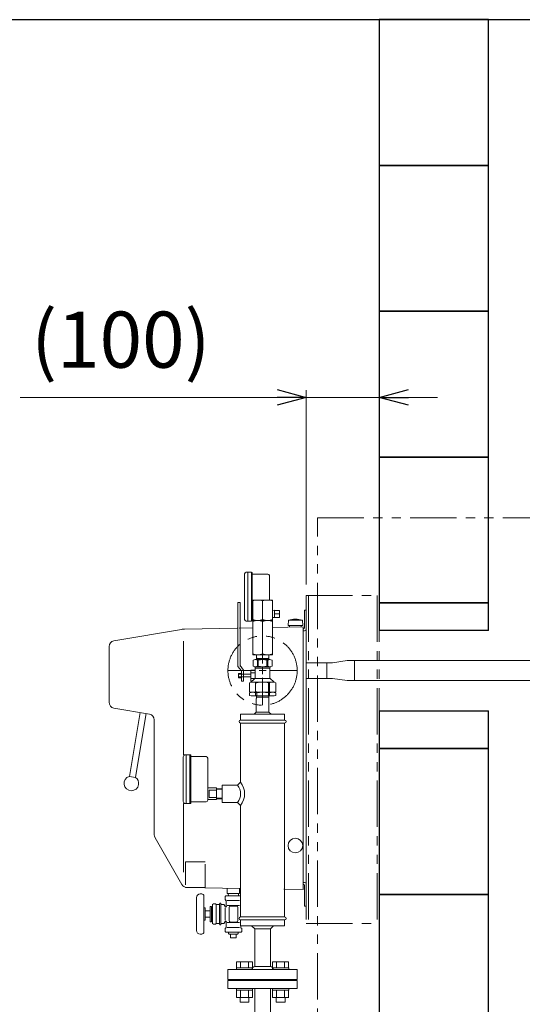
# Model space of a CAD drawing. Units: millimetres. Extents: x 3003 to 16362, y 2926 to 10075.
# Drawn here: x 4739 to 5429, y 3935 to 5286 of the extents above; entities that cross this region are included whole.
import ezdxf

# ---------------------------------------------------------------- set-up
doc = ezdxf.new("R2010")
doc.units = ezdxf.units.MM
for name, pattern in [('CENTER2', [1.125, 0.75, -0.125, 0.125, -0.125]), ('PHANTOM', [63.5, 31.75, -6.35, 6.35, -6.35, 6.35, -6.35]), ('実線', [0])]:
    doc.linetypes.add(name, pattern=pattern)
doc.layers.add('ガス管', color=7, linetype='Continuous')
doc.layers.add('図面枠', color=7, linetype='Continuous', lineweight=50)
doc.styles.get("Standard").update_dxf_attribs({"font": 'simplex.shx', "bigfont": 'bigfont.shx'})

msp = doc.modelspace()

# ---------------------------------------------------------------- linework, layer by layer
at = {"color": 0, "linetype": 'ByBlock', "lineweight": -2}
for p, q in [((5092.5, 4778.3), (5132.5, 4767.6)), ((5232.5, 4767.6), (5272.5, 4778.3)), ((5132.5, 4767.6), (5092.5, 4756.9)), ((5132.5, 4767.6), (5092.5, 4767.6)), ((5272.5, 4756.9), (5232.5, 4767.6)), ((5232.5, 4767.6), (5272.5, 4767.6))]:
    msp.add_line(p, q, dxfattribs=at)
at = {"linetype": '実線', "lineweight": 9, "ltscale": 0.001}
for p, q in [((5132.5, 4510.8), (5132.5, 4777.6)), ((5232.5, 4700.8), (5232.5, 4777.6))]:
    msp.add_line(p, q, dxfattribs=at)
at = {"color": 7, "linetype": '実線', "lineweight": 9, "ltscale": 0.001}
for p, q in [((5092.5, 4767.6), (4740.2, 4767.6)), ((5232.5, 4767.6), (5132.5, 4767.6)), ((5272.5, 4767.6), (5312.5, 4767.6))]:
    msp.add_line(p, q, dxfattribs=at)
at = {"color": 1, "linetype": 'PHANTOM', "lineweight": 15, "ltscale": 2}
msp.add_line((5148, 4602.5), (7981, 4602.5), dxfattribs=at)
at = {"color": 1, "linetype": 'PHANTOM', "lineweight": 13, "ltscale": 2}
msp.add_line((5148, 2925.7), (5148, 4602.5), dxfattribs=at)
at = {"color": 2, "linetype": 'Continuous', "lineweight": 9}
for p, q in [((5047.9, 4525.7), (5047.9, 4462.7)), ((5049.9, 4527.7), (5057.4, 4527.7)), ((5052.4, 4527.7), (5052.4, 4460.7)), ((5057.4, 4527.7), (5057.4, 4460.7)), ((5058.4, 4527.2), (5057.4, 4527.2)), ((5058.4, 4527.2), (5058.4, 4461.2)), ((5058.4, 4525.2), (5079.9, 4525.2)), ((5081.9, 4523.2), (5081.9, 4489.5)), ((5038.6, 4398.5), (5038.6, 4486)), ((5041.6, 4486), (5038.6, 4486)), ((5041.6, 4398.5), (5041.6, 4486)), ((5059, 4461.5), (5059, 4489.5)), ((5059, 4489.5), (5086, 4489.5)), ((5072.5, 4462.7), (5072.5, 4488.3)), ((5086, 4461.5), (5086, 4489.5)), ((5088.7, 4475.5), (5086, 4475.4)), ((5088.7, 4465.5), (5088.7, 4475.5)), ((5088.7, 4475.4), (5095.7, 4475.4)), ((5095.7, 4465.5), (5095.7, 4475.4)), ((5130.2, 4475.8), (5130.2, 4451.8)), ((5130.2, 4475.8), (5132.5, 4475.8)), ((5132.5, 4475.8), (5132.5, 4449.8)), ((5049.9, 4460.7), (5057.4, 4460.7)), ((5058.4, 4461.2), (5057.4, 4461.2)), ((5059, 4460.5), (5059, 4461.5)), ((5059, 4461.5), (5072.5, 4461.5)), ((5059, 4414.5), (5059, 4460.5)), ((5072.5, 4461.5), (5086, 4461.5)), ((5072.5, 4415.7), (5072.5, 4460.3)), ((5088.7, 4465.5), (5086, 4465.6)), ((5086, 4460.5), (5086, 4461.5)), ((5086, 4414.5), (5086, 4460.5)), ((5088.7, 4470.5), (5095.7, 4470.5)), ((5088.7, 4465.5), (5095.7, 4465.5)), ((5107.9, 4461.8), (5107.5, 4454.8)), ((5107.9, 4461.8), (5127.1, 4461.8)), ((5127.1, 4461.8), (5127.5, 4454.8)), ((4868.7, 4433.7), (4964, 4449.8)), ((4965.6, 4449.8), (5037.6, 4451.1)), ((5040.6, 4451.2), (5059, 4451.5)), ((5085.9, 4452), (5128, 4452.8)), ((5107.5, 4454.8), (5127.5, 4454.8)), ((5109.5, 4454.8), (5109.5, 4452.8)), ((5125.5, 4454.8), (5125.5, 4452.8)), ((5127.5, 4449.8), (5128.2, 4449.8)), ((5127.5, 4447.5), (5130.2, 4447.5)), ((5128, 4452.8), (5128, 4092.3)), ((5132.5, 4449.8), (5132.5, 4099.8)), ((4964, 4433.2), (4964, 4277.3)), ((4862, 4425.8), (4862, 4349.3)), ((5072.5, 4414.5), (5059, 4414.5)), ((5059.5, 4399), (5059.5, 4407)), ((5082.5, 4408), (5062.5, 4408)), ((5064, 4411), (5064, 4414.5)), ((5064.9, 4409.5), (5064, 4411)), ((5064, 4411), (5064.1, 4408)), ((5081, 4408), (5064, 4408)), ((5080.1, 4409.5), (5064.9, 4409.5)), ((5064.9, 4409.5), (5065, 4408)), ((5065.5, 4399), (5065.5, 4407)), ((5066.5, 4399), (5066.5, 4407)), ((5072.5, 4414.5), (5086, 4414.5)), ((5078.5, 4399), (5078.5, 4407)), ((5079.5, 4399), (5079.5, 4407)), ((5080.1, 4409.5), (5080, 4408)), ((5081, 4411), (5080.1, 4409.5)), ((5081, 4411), (5080.9, 4408)), ((5081, 4411), (5081, 4414.5)), ((5085.5, 4399), (5085.5, 4407)), ((5043.5, 4392.4), (5038.6, 4398.5)), ((5046.5, 4393.5), (5041.6, 4399.6)), ((5043.5, 4392.4), (5043.5, 4378.5)), ((5046.5, 4393.5), (5046.5, 4378.5)), ((5056.5, 4393.5), (5056.5, 4378.5)), ((5062.5, 4393.5), (5056.5, 4393.5)), ((5082.5, 4398), (5061.7, 4398)), ((5062.5, 4396.6), (5062.5, 4382.2)), ((5082.5, 4396), (5062.5, 4396)), ((5082.5, 4396.6), (5082.5, 4382.2)), ((5043.5, 4389), (5039.5, 4389)), ((5039.5, 4389), (5039.5, 4383)), ((5056.5, 4388), (5039.5, 4388)), ((5056.5, 4384), (5039.5, 4384)), ((5043.5, 4383), (5039.5, 4383)), ((5046.5, 4378.5), (5043.5, 4378.5)), ((5062.5, 4389.6), (5056.5, 4389.6)), ((5062.5, 4382.2), (5056.5, 4376.7)), ((5082.5, 4382.1), (5056.5, 4382.1)), ((5060.5, 4380.4), (5056.5, 4376.7)), ((5058.4, 4378.5), (5056.5, 4378.5)), ((5086.3, 4377), (5058.8, 4377)), ((5082.5, 4382.2), (5088.5, 4376.7)), ((5054.5, 4363.8), (5054.5, 4376.2)), ((5063, 4363.8), (5063, 4376.2)), ((5064.5, 4376.2), (5063, 4376.2)), ((5064.5, 4363.8), (5063, 4363.8)), ((5082, 4376.2), (5080.5, 4376.2)), ((5080.5, 4363.8), (5080.5, 4376.2)), ((5082, 4363.8), (5080.5, 4363.8)), ((5082, 4363.8), (5082, 4376.2)), ((5090.5, 4363.8), (5090.5, 4376.2)), ((5054.5, 4358.8), (5054.5, 4362.2)), ((5086.3, 4363), (5058.8, 4363)), ((5086.3, 4358), (5058.8, 4358)), ((5064.5, 4362.2), (5063, 4362.2)), ((5063, 4358.8), (5063, 4362.2)), ((5064.5, 4358.8), (5063, 4358.8)), ((5063.9, 4354.4), (5063.9, 4335.8)), ((5064.1, 4358), (5064, 4354.7)), ((5064.1, 4356.3), (5072.5, 4356.3)), ((5064.5, 4358.8), (5064.5, 4362.2)), ((5080.9, 4356.3), (5072.5, 4356.3)), ((5080.5, 4358.8), (5080.5, 4362.2)), ((5082, 4362.2), (5080.5, 4362.2)), ((5082, 4358.8), (5080.5, 4358.8)), ((5080.9, 4358), (5081, 4354.7)), ((5081.2, 4354.4), (5081.2, 4335.8)), ((5082, 4358.8), (5082, 4362.2)), ((5090.5, 4358.8), (5090.5, 4362.2)), ((4868.7, 4341.4), (4917.3, 4333.2)), ((4904.8, 4335.3), (4890.1, 4247.5)), ((4912.7, 4334), (4898.1, 4246.4)), ((4924, 4325.3), (4924, 4167.5)), ((5042.3, 4324.8), (5042.3, 4332.8)), ((5042.3, 4332.8), (5102.8, 4332.8)), ((5042.3, 4324.8), (5102.8, 4324.8)), ((5060.9, 4332.8), (5063.9, 4335.8)), ((5084.1, 4332.8), (5060.9, 4332.8)), ((5063.9, 4335.8), (5081.2, 4335.8)), ((5081.2, 4335.8), (5084.1, 4332.8)), ((5102.8, 4324.8), (5102.8, 4332.8)), ((5042.3, 4320.8), (5102.8, 4320.8)), ((5042.3, 4320.8), (5042.3, 4239.8)), ((5102.8, 4320.8), (5102.8, 4054.8)), ((4963.8, 4274.3), (4963.8, 4213.3)), ((4966.8, 4277.3), (4974.3, 4277.3)), ((4967.8, 4277.3), (4967.8, 4210.3)), ((4972.8, 4277.3), (4972.8, 4210.3)), ((4974.3, 4277.3), (4974.3, 4210.3)), ((4974.3, 4274.8), (4995.3, 4274.8)), ((4997.3, 4272.8), (4997.3, 4214.8)), ((4889.8, 4247.6), (4898.4, 4246.1)), ((4997.3, 4231.8), (5009.3, 4231.8)), ((4999.3, 4228.8), (5009.3, 4228.8)), ((4999.3, 4228.8), (4999.3, 4218.8)), ((5009.3, 4231.8), (5009.3, 4215.8)), ((5017.3, 4230.7), (5009.3, 4230.9)), ((5017.3, 4229.7), (5009.3, 4229.9)), ((5017.3, 4235.8), (5017.3, 4211.8)), ((5017.3, 4235.8), (5038.3, 4235.8)), ((5038.3, 4235.8), (5042.3, 4239.8)), ((4997.3, 4215.8), (5009.3, 4215.8)), ((4999.3, 4218.8), (5009.3, 4218.8)), ((5017.3, 4218), (5009.3, 4217.7)), ((5017.3, 4217), (5009.3, 4216.7)), ((4964, 4210.3), (4964, 4116.1)), ((4966.8, 4210.3), (4974.3, 4210.3)), ((4974.3, 4212.8), (4995.3, 4212.8)), ((5017.3, 4211.8), (5038.3, 4211.8)), ((5038.3, 4211.8), (5042.3, 4207.8)), ((5042.3, 4207.8), (5042.3, 4054.8)), ((4961.7, 4099.3), (4925.1, 4163.5)), ((4968.6, 4095.3), (5042.3, 4093.9)), ((5024, 4086.8), (5024, 4094.2)), ((5041, 4086.8), (5041, 4093.9)), ((5127.5, 4102.1), (5130.2, 4102.1)), ((5127.5, 4099.8), (5128.2, 4099.8)), ((5130.2, 4097.8), (5130.2, 4069.8)), ((5132.5, 4099.8), (5132.5, 4069.8)), ((4982, 4036.3), (4982, 4081.3)), ((4987, 4086.3), (4989, 4086.3)), ((4992, 4034.3), (4992, 4083.3)), ((5022, 4083.8), (5021, 4082.8)), ((5021, 4082.8), (5021, 4078.8)), ((5022, 4083.8), (5042.3, 4083.8)), ((5024, 4086.8), (5041, 4086.8)), ((5025.6, 4083.8), (5025.5, 4086.8)), ((5039.4, 4083.8), (5039.5, 4086.8)), ((5101.8, 4092.8), (5128, 4092.3)), ((4992, 4067.3), (4994, 4067.3)), ((4994, 4050.3), (4994, 4067.3)), ((5000.5, 4069.3), (5002.5, 4069.3)), ((5000.5, 4048.3), (5000.5, 4069.3)), ((5002.5, 4048.3), (5002.5, 4069.3)), ((5004, 4071.8), (5005, 4072.8)), ((5004, 4045.8), (5004, 4071.8)), ((5005, 4072.8), (5008, 4072.8)), ((5008, 4072.8), (5009, 4071.8)), ((5009, 4045.8), (5009, 4071.8)), ((5009, 4071.8), (5013.5, 4071.8)), ((5013.5, 4072.8), (5013.5, 4044.8)), ((5015.5, 4072.8), (5015.5, 4044.8)), ((5015.5, 4071.8), (5018.9, 4071.8)), ((5019.8, 4071.3), (5021.1, 4069.1)), ((5021, 4078.8), (5022.2, 4077.6)), ((5021.1, 4050.4), (5021.1, 4067.3)), ((5022.5, 4076.9), (5022.5, 4070.6)), ((5022.5, 4070.6), (5022.8, 4070.1)), ((5023.9, 4077.3), (5040.9, 4077.3)), ((5023.9, 4070.4), (5040.9, 4070.4)), ((5026.5, 4067.8), (5026.5, 4054.8)), ((5028.5, 4069.8), (5036.5, 4069.8)), ((5038.5, 4067.8), (5038.5, 4054.8)), ((5130.2, 4069.8), (5132.5, 4069.8)), ((4994, 4063.3), (5000.5, 4063.3)), ((4994, 4054.3), (5000.5, 4054.3)), ((5002.5, 4064.8), (5004, 4064.8)), ((5002.5, 4052.8), (5004, 4052.8)), ((5026.5, 4049.8), (5026.5, 4062.8)), ((5038.5, 4049.8), (5038.5, 4062.8)), ((5042.3, 4054.8), (5102.8, 4054.8)), ((4992, 4050.3), (4994, 4050.3)), ((5000.5, 4048.3), (5002.5, 4048.3)), ((5004, 4045.8), (5005, 4044.8)), ((5005, 4044.8), (5008, 4044.8)), ((5008, 4044.8), (5009, 4045.8)), ((5009, 4045.8), (5013.5, 4045.8)), ((5015.5, 4045.8), (5018.9, 4045.8)), ((5019.8, 4046.3), (5021.1, 4048.5)), ((5021, 4038.8), (5022.2, 4040)), ((5022.5, 4047), (5022.8, 4047.5)), ((5022.5, 4040.7), (5022.5, 4047)), ((5023.9, 4047.2), (5040.9, 4047.2)), ((5023.9, 4040.3), (5040.9, 4040.3)), ((5028.5, 4047.8), (5036.5, 4047.8)), ((5042.3, 4050.8), (5102.8, 4050.8)), ((5042.3, 4050.8), (5042.3, 4042.8)), ((5042.3, 4042.8), (5102.8, 4042.8)), ((5042.5, 4040.7), (5042.5, 4042.8)), ((5044, 4038.8), (5042.8, 4040)), ((5057.4, 4042.8), (5061.7, 4038.6)), ((5061.7, 4038.6), (5057.4, 4042.8)), ((5083.4, 4038.6), (5087.6, 4042.8)), ((5087.6, 4042.8), (5083.4, 4038.6)), ((5102.8, 4050.8), (5102.8, 4042.8)), ((4987, 4031.3), (4989, 4031.3)), ((5021, 4034.8), (5021, 4038.8)), ((5022, 4033.8), (5021, 4034.8)), ((5022, 4033.8), (5043, 4033.8)), ((5025.8, 4033.8), (5025.8, 4032.1)), ((5025.8, 4032.1), (5026.7, 4031.2)), ((5026.6, 4031.2), (5038.4, 4031.2)), ((5028.5, 4031.2), (5028.5, 4026.2)), ((5028.5, 4026.2), (5036.5, 4026.2)), ((5036.5, 4031.2), (5036.5, 4026.2)), ((5039.2, 4032.1), (5038.3, 4031.2)), ((5039.2, 4033.8), (5039.2, 4032.1)), ((5044, 4034.8), (5043, 4033.8)), ((5044, 4034.8), (5044, 4038.8)), ((5061.7, 4038.6), (5061.7, 3986.7)), ((5083.4, 4038.6), (5061.7, 4038.6)), ((5083.4, 4038.6), (5083.4, 3986.7)), ((5061.7, 3986.7), (5083.4, 3986.7)), ((5025, 3982.8), (5120, 3982.8)), ((5025, 3982.8), (5025, 3968.8)), ((5120, 3982.8), (5120, 3968.8)), ((5025, 3968.8), (5120, 3968.8))]:
    msp.add_line(p, q, dxfattribs=at)
at = {"color": 4, "linetype": 'PHANTOM', "lineweight": 9, "ltscale": 2}
for p, q in [((5132.5, 4495.8), (5232.5, 4495.8)), ((5132.5, 4495.8), (5132.5, 4045.8)), ((5135.5, 4495.8), (5135.5, 4045.8)), ((5229.5, 4495.8), (5229.5, 4045.8)), ((5232.5, 4495.8), (5232.5, 4045.8)), ((5132.5, 4045.8), (5232.5, 4045.8))]:
    msp.add_line(p, q, dxfattribs=at)
at = {"color": 2, "linetype": 'PHANTOM', "lineweight": 9}
for p, q in [((4994, 4130.4), (4967, 4130.4)), ((4967, 4130.4), (4967, 4095.4)), ((4994, 4095.4), (4994, 4130.4)), ((4967, 4095.4), (4994, 4095.4))]:
    msp.add_line(p, q, dxfattribs=at)
at = {"color": 11, "linetype": 'Continuous', "lineweight": 9}
for p, q in [((5036.8, 3993.1), (5058.7, 3993.1)), ((5036.8, 3993.1), (5036.8, 3985.1)), ((5036.8, 3985.1), (5058.8, 3985.1)), ((5036.8, 3985.1), (5036.8, 3982.8)), ((5042.3, 3993.1), (5042.3, 3985.1)), ((5053.2, 3993.1), (5053.2, 3985.1)), ((5058.7, 3993.1), (5058.7, 3985.1)), ((5058.8, 3985.1), (5058.8, 3982.8)), ((5086.3, 3993.1), (5108.2, 3993.1)), ((5086.3, 3993.1), (5086.3, 3985.1)), ((5086.3, 3985.1), (5108.3, 3985.1)), ((5086.3, 3985.1), (5086.3, 3982.8)), ((5091.8, 3993.1), (5091.8, 3985.1)), ((5102.7, 3993.1), (5102.7, 3985.1)), ((5108.2, 3993.1), (5108.2, 3985.1)), ((5108.3, 3985.1), (5108.3, 3982.8)), ((5058.8, 3982.8), (5036.8, 3982.8)), ((5108.3, 3982.8), (5086.3, 3982.8)), ((5025, 3967.8), (5120, 3967.8)), ((5025, 3956.8), (5025, 3967.8)), ((5098, 3968.8), (5047, 3968.8)), ((5047, 3968.8), (5047, 3967.8)), ((5098, 3968.8), (5098, 3967.8)), ((5120, 3967.8), (5120, 3956.8)), ((5025, 3956.8), (5120, 3956.8)), ((5036.8, 3954.5), (5036.8, 3956.8)), ((5058.8, 3956.8), (5036.8, 3956.8)), ((5036.8, 3954.5), (5058.8, 3954.5)), ((5036.8, 3944.5), (5036.8, 3954.5)), ((5036.8, 3944.5), (5058.8, 3944.5)), ((5041.8, 3938.1), (5041.8, 3944.5)), ((5042.3, 3944.5), (5042.3, 3954.5)), ((5053.2, 3944.5), (5053.2, 3954.5)), ((5053.8, 3938.1), (5053.8, 3944.5)), ((5058.7, 3944.5), (5058.7, 3954.5)), ((5058.8, 3954.5), (5058.8, 3956.8)), ((5061.7, 3956.8), (5061.7, 3646.9)), ((5083.4, 3956.8), (5083.4, 3646.9)), ((5086.3, 3954.5), (5086.3, 3956.8)), ((5108.3, 3956.8), (5086.3, 3956.8)), ((5086.3, 3954.5), (5108.3, 3954.5)), ((5086.3, 3944.5), (5086.3, 3954.5)), ((5086.3, 3944.5), (5108.3, 3944.5)), ((5091.3, 3938.1), (5091.3, 3944.5)), ((5091.8, 3944.5), (5091.8, 3954.5)), ((5102.7, 3944.5), (5102.7, 3954.5)), ((5103.3, 3938.1), (5103.3, 3944.5)), ((5108.2, 3944.5), (5108.2, 3954.5)), ((5108.3, 3954.5), (5108.3, 3956.8)), ((5041.8, 3938.1), (5053.8, 3938.1)), ((5091.3, 3938.1), (5103.3, 3938.1))]:
    msp.add_line(p, q, dxfattribs=at)
at = {"linetype": 'PHANTOM', "lineweight": 9, "ltscale": 2}
msp.add_circle((5072.5, 4392.8), 47.5, dxfattribs=at)
at = {"color": 2, "linetype": 'Continuous', "lineweight": 9}
msp.add_circle((5117.5, 4152.8), 10, dxfattribs=at)
for centre, radius, start, end in [((5049.9, 4525.7), 2, 90, 180), ((5079.9, 4523.2), 2, 0, 90), ((5065.8, 4470), 19.5, 69.7437, 110.2563), ((5079.3, 4470), 19.5, 69.7437, 110.2563), ((5049.9, 4462.7), 2, 180, 270), ((5065.8, 4481), 19.5, 249.7437, 290.2563), ((5065.8, 4442), 19.5, 69.7437, 110.2563), ((5079.3, 4481), 19.5, 249.7437, 290.2563), ((5079.3, 4442), 19.5, 69.7437, 110.2563), ((5117.5, 4431.9), 31.4, 72.2172, 107.7828), ((4966, 4429.8), 20, 91, 100.2138), ((5128.2, 4451.8), 2, 270, 0), ((5130.2, 4449.8), 2.3, 270, 0), ((4870, 4425.8), 8, 99.5756, 180), ((5065.8, 4434), 19.5, 249.7437, 290.2563), ((5062.5, 4403), 5, 53.1303, 126.8697), ((5072.5, 4389.5), 18.5, 71.0741, 108.9239), ((5079.3, 4434), 19.5, 249.7437, 290.2563), ((5082.5, 4403), 5, 53.1303, 126.8697), ((5062.5, 4403), 5, 233.1303, 306.8697), ((5061, 4396.6), 1.5, 0, 76.6579), ((5072.5, 4416.5), 18.5, 251.0763, 288.9254), ((5082.5, 4403), 5, 233.1303, 306.8697), ((5084, 4396.6), 1.5, 103.3421, 180), ((5058.8, 4365.3), 11.7, 68.6793, 111.3207), ((5072.5, 4336.6), 40.4, 78.5788, 101.4212), ((5086.3, 4365.3), 11.7, 68.6793, 111.3207), ((5058.8, 4374.7), 11.7, 248.6793, 291.3207), ((5072.5, 4403.4), 40.4, 258.5788, 281.4212), ((5086.3, 4374.7), 11.7, 248.6793, 291.3207), ((5058.8, 4351.3), 11.7, 68.6793, 111.3207), ((5058.8, 4369.7), 11.7, 248.6793, 291.3207), ((5072.5, 4322.6), 40.4, 78.5788, 101.4212), ((5072.5, 4398.4), 40.4, 258.5788, 281.4212), ((5086.3, 4351.3), 11.7, 68.6793, 111.3207), ((5086.3, 4369.7), 11.7, 248.6793, 291.3207), ((4870, 4349.3), 8, 180, 260.3877), ((4916, 4325.3), 8, 0, 80.3878), ((5042.3, 4322.8), 2, 90, 270), ((5102.8, 4322.8), 2, 270, 90), ((4966.8, 4274.3), 3, 90, 180), ((4995.3, 4272.8), 2, 0, 90), ((4892.6, 4238), 10, 106.3418, 350.5001), ((4892.6, 4238), 10, 350.5001, 54.6581), ((5022.3, 4223.8), 20, 323.1302, 36.8699), ((5022.3, 4223.8), 25.6, 321.3461, 38.6539), ((4995.3, 4214.8), 2, 270, 0), ((4966.8, 4213.3), 3, 180, 270), ((4932, 4167.5), 8, 180, 209.7406), ((4968.7, 4103.3), 8, 209.7406, 269), ((5128.2, 4097.8), 2, 0, 90), ((5130.2, 4099.8), 2.3, 0, 90), ((4987, 4081.3), 5, 90, 180), ((4989, 4083.3), 3, 0, 90), ((5014.5, 4072.8), 1, 0, 180), ((5018.9, 4070.8), 1, 30.0019, 90), ((5021.9, 4069.6), 1, 210.0019, 30.0019), ((5021.5, 4076.9), 1, 0, 45), ((5028.5, 4067.8), 2, 90, 180), ((5036.5, 4067.8), 2, 0, 90), ((5042.3, 4052.8), 2, 90, 270), ((5102.8, 4052.8), 2, 270, 90), ((5014.5, 4044.8), 1, 180, 0), ((5018.9, 4046.8), 1, 270, 329.9981), ((5021.9, 4048), 1, 329.9981, 149.9981), ((5021.5, 4040.7), 1, 315, 0), ((5028.5, 4049.8), 2, 180, 270), ((5036.5, 4049.8), 2, 270, 0), ((5043.5, 4040.7), 1, 180, 225), ((4987, 4036.3), 5, 180, 270), ((4989, 4034.3), 3, 270, 0), ((5062.7, 3981.8), 5, 101.5368, 168.4632), ((5082.4, 3981.8), 5, 11.5368, 78.4632)]:
    msp.add_arc(centre, radius, start, end, dxfattribs=at)
for p in [(5072.5, 4414.5), (5072.5, 4358), (5072.5, 4358)]:
    msp.add_point(p, dxfattribs=at)
at = {"layer": 'ガス管', "color": 6, "linetype": '実線', "lineweight": 9, "ltscale": 0.001}
for p, q in [((5132.5, 4403.6), (5168.6, 4403.6)), ((5160.6, 4381.9), (5160.6, 4403.6)), ((5188.7, 4406.4), (5168.6, 4403.6)), ((5188.7, 4406.4), (5198.7, 4406.4)), ((5550.5, 4406.4), (5198.7, 4406.4)), ((5198.7, 4379.2), (5198.7, 4406.4)), ((5168.6, 4381.9), (5132.5, 4381.9)), ((5188.7, 4379.2), (5168.6, 4381.9)), ((5198.7, 4379.2), (5188.7, 4379.2)), ((5550.5, 4379.2), (5198.7, 4379.2))]:
    msp.add_line(p, q, dxfattribs=at)
at = {"layer": '図面枠', "lineweight": 25, "ltscale": 0.5}
for p, q in [((3382.5, 5285.8), (11632.5, 5285.8)), ((5382.5, 5285.8), (5232.5, 5285.8)), ((5232.5, 5285.8), (5232.5, 5085.8)), ((5382.5, 5085.8), (5382.5, 5285.8)), ((5382.5, 5085.8), (5232.5, 5085.8)), ((5232.5, 5085.8), (5232.5, 4885.8)), ((5232.5, 5085.8), (5382.5, 5085.8)), ((5382.5, 4885.8), (5382.5, 5085.8)), ((5382.5, 4885.8), (5232.5, 4885.8)), ((5232.5, 4885.8), (5232.5, 4685.8)), ((5232.5, 4885.8), (5382.5, 4885.8)), ((5382.5, 4685.8), (5382.5, 4885.8)), ((5382.5, 4685.8), (5232.5, 4685.8)), ((5232.5, 4685.8), (5232.5, 4485.8)), ((5232.5, 4685.8), (5382.5, 4685.8)), ((5382.5, 4485.8), (5382.5, 4685.8)), ((5232.5, 4485.8), (5382.5, 4485.8)), ((5382.5, 4485.8), (5232.5, 4485.8)), ((5232.5, 4485.8), (5232.5, 4447.8)), ((5382.5, 4447.8), (5382.5, 4485.8)), ((5382.5, 4447.8), (5232.5, 4447.8)), ((5232.5, 4337.8), (5382.5, 4337.8)), ((5232.5, 4337.8), (5232.5, 4285.8)), ((5382.5, 4285.8), (5382.5, 4337.8)), ((5382.5, 4285.8), (5232.5, 4285.8)), ((5232.5, 4285.8), (5232.5, 4085.8)), ((5232.5, 4285.8), (5382.5, 4285.8)), ((5382.5, 4085.8), (5382.5, 4285.8)), ((5382.5, 4085.8), (5232.5, 4085.8)), ((5232.5, 4085.8), (5232.5, 3885.8)), ((5232.5, 4085.8), (5382.5, 4085.8)), ((5382.5, 3885.8), (5382.5, 4085.8))]:
    msp.add_line(p, q, dxfattribs=at)
at = {"layer": '図面枠', "linetype": 'CENTER2', "lineweight": 9}
for p, q in [((5072.5, 4402.3), (5072.5, 4440.4)), ((5024.9, 4392.8), (5063, 4392.8)), ((5082, 4392.8), (5120.1, 4392.8)), ((5072.5, 4345.2), (5072.5, 4383.3))]:
    msp.add_line(p, q, dxfattribs=at)
at = {"layer": '図面枠', "linetype": 'Continuous', "lineweight": 9}
for p, q in [((5067.8, 4392.8), (5077.3, 4392.8)), ((5072.5, 4388), (5072.5, 4397.5))]:
    msp.add_line(p, q, dxfattribs=at)

# ---------------------------------------------------------------- texts
at = {"lineweight": 25}
msp.add_text('(100)', height=77, dxfattribs=at).set_placement((4755.2, 4808.3))

doc.saveas('drawing.dxf')
